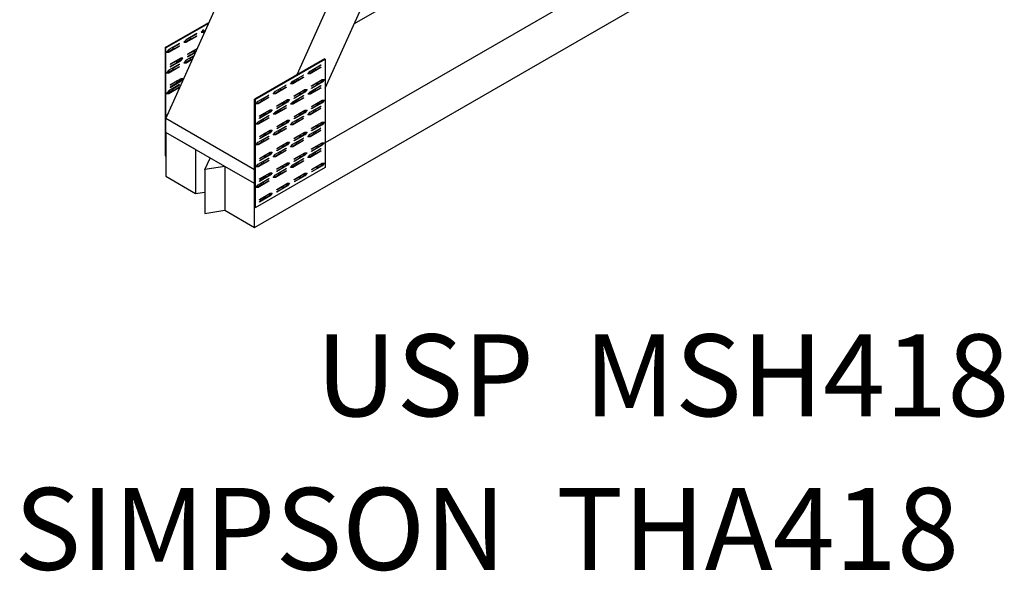
# Model space of a CAD drawing. Extents: x 1.1 to 2.92, y 0.21 to 2.28.
# Drawn here: x 1.1 to 2.6, y 0.21 to 1.05 of the extents above; entities that cross this region are included whole.
import ezdxf

# ---------------------------------------------------------------- set-up
doc = ezdxf.new("R2010")
doc.units = 0
doc.header["$LTSCALE"] = 1.5
doc.header["$MEASUREMENT"] = 0
doc.layers.get('0').update_dxf_attribs({"linetype": 'CONTINUOUS'})
doc.layers.add('USP-GEO', color=7, linetype='CONTINUOUS')

msp = doc.modelspace()

# ---------------------------------------------------------------- linework, layer by layer
at = {"layer": 'USP-GEO'}
for p, q in [((1.5233, 0.9654), (1.7267, 1.4183)), ((1.5128, 1.3208), (1.3233, 0.8988)), ((1.5663, 0.9445), (1.7364, 1.3231)), ((1.9755, 1.2536), (1.6104, 1.0428)), ((1.4584, 0.7321), (2.3263, 1.2332)), ((2.0982, 1.1684), (1.5663, 0.8613)), ((1.3222, 1.0065), (1.3889, 1.045)), ((1.3882, 1.0434), (1.3233, 1.0059)), ((1.3704, 1.028), (1.3541, 1.0186)), ((1.3541, 1.0147), (1.3704, 1.0241)), ((1.3602, 1.0221), (1.3602, 1.0189)), ((1.3603, 1.0218), (1.3704, 1.0277)), ((1.3603, 1.0187), (1.3704, 1.0245)), ((1.3603, 1.0218), (1.3603, 1.0187)), ((1.3701, 1.0278), (1.3704, 1.0277)), ((1.3701, 1.0243), (1.3704, 1.0241)), ((1.3704, 1.0277), (1.3704, 1.028)), ((1.3704, 1.0241), (1.3704, 1.0245)), ((1.3806, 1.0339), (1.3772, 1.03)), ((1.3772, 1.03), (1.3806, 1.03)), ((1.3796, 1.0306), (1.3777, 1.0306)), ((1.3834, 1.0328), (1.3796, 1.0306)), ((1.3796, 1.0306), (1.3806, 1.03)), ((1.3233, 1.0059), (1.3222, 1.0065)), ((1.3222, 1.0065), (1.3222, 0.8413)), ((1.3233, 0.8407), (1.3233, 1.0059)), ((1.344, 1.0128), (1.3277, 1.0034)), ((1.3277, 0.9994), (1.344, 1.0088)), ((1.3338, 1.0065), (1.344, 1.0124)), ((1.3338, 1.0034), (1.344, 1.0092)), ((1.3338, 1.0068), (1.3338, 1.0036)), ((1.3338, 1.0065), (1.3338, 1.0034)), ((1.3436, 1.0126), (1.344, 1.0124)), ((1.3436, 1.009), (1.344, 1.0088)), ((1.344, 1.0124), (1.344, 1.0128)), ((1.344, 1.0088), (1.344, 1.0092)), ((1.3541, 1.0186), (1.3507, 1.0147)), ((1.3507, 1.0147), (1.3541, 1.0147)), ((1.3531, 1.0153), (1.3513, 1.0153)), ((1.3602, 1.0194), (1.3531, 1.0153)), ((1.3531, 1.0153), (1.3541, 1.0147)), ((1.3277, 1.0034), (1.3243, 0.9994)), ((1.3243, 0.9994), (1.3277, 0.9994)), ((1.3266, 1), (1.3248, 1)), ((1.3338, 1.0042), (1.3266, 1)), ((1.3266, 1), (1.3277, 0.9994)), ((1.346, 0.9904), (1.3297, 0.981)), ((1.3478, 0.9904), (1.345, 0.9871)), ((1.346, 0.9865), (1.3494, 0.9904)), ((1.3494, 0.9904), (1.346, 0.9904)), ((1.3661, 0.9942), (1.3541, 0.9873)), ((1.3708, 1.0048), (1.3562, 0.9963)), ((1.3663, 1.0018), (1.3562, 0.9959)), ((1.3562, 0.9924), (1.3685, 0.9995)), ((1.3663, 0.9986), (1.3562, 0.9928)), ((1.3562, 0.9963), (1.3562, 0.9959)), ((1.3562, 0.9928), (1.3562, 0.9924)), ((1.3602, 0.9907), (1.3602, 0.9876)), ((1.3603, 0.9904), (1.3658, 0.9937)), ((1.3603, 0.9904), (1.3603, 0.9873)), ((1.3663, 0.9986), (1.3663, 1.0018)), ((1.3692, 1.0011), (1.3663, 0.9995)), ((1.344, 0.9814), (1.3277, 0.972)), ((1.3277, 0.9681), (1.344, 0.9775)), ((1.3297, 0.9771), (1.346, 0.9865)), ((1.3399, 0.9865), (1.3297, 0.9806)), ((1.3399, 0.9834), (1.3297, 0.9775)), ((1.3297, 0.981), (1.3297, 0.9806)), ((1.3297, 0.9775), (1.3297, 0.9771)), ((1.3338, 0.9752), (1.344, 0.981)), ((1.3338, 0.972), (1.344, 0.9779)), ((1.3338, 0.9754), (1.3338, 0.9723)), ((1.345, 0.9871), (1.3399, 0.9842)), ((1.3399, 0.9834), (1.3399, 0.9865)), ((1.3436, 0.9812), (1.344, 0.981)), ((1.3436, 0.9777), (1.344, 0.9775)), ((1.344, 0.981), (1.344, 0.9814)), ((1.344, 0.9775), (1.344, 0.9779)), ((1.345, 0.9871), (1.346, 0.9865)), ((1.3541, 0.9873), (1.3507, 0.9834)), ((1.3507, 0.9834), (1.3541, 0.9834)), ((1.3531, 0.984), (1.3513, 0.984)), ((1.3602, 0.9881), (1.3531, 0.984)), ((1.3531, 0.984), (1.3541, 0.9834)), ((1.3541, 0.9834), (1.3637, 0.9889)), ((1.5653, 0.9896), (1.4584, 0.9279)), ((1.4594, 0.9273), (1.5663, 0.989)), ((1.5432, 0.9706), (1.5595, 0.98)), ((1.5595, 0.9761), (1.5432, 0.9667)), ((1.5515, 0.975), (1.5595, 0.9796)), ((1.5595, 0.9765), (1.5515, 0.9718)), ((1.5595, 0.9796), (1.5592, 0.9798)), ((1.5595, 0.9761), (1.5592, 0.9763)), ((1.5595, 0.98), (1.5595, 0.9796)), ((1.5595, 0.9765), (1.5595, 0.9761)), ((1.5663, 0.989), (1.5653, 0.9896)), ((1.5663, 0.989), (1.5663, 0.8238)), ((1.3277, 0.972), (1.3243, 0.9681)), ((1.3243, 0.9681), (1.3277, 0.9681)), ((1.3266, 0.9687), (1.3248, 0.9687)), ((1.3338, 0.9728), (1.3266, 0.9687)), ((1.3266, 0.9687), (1.3277, 0.9681)), ((1.3338, 0.9752), (1.3338, 0.972)), ((1.5168, 0.9553), (1.5331, 0.9647)), ((1.5331, 0.9608), (1.5168, 0.9514)), ((1.525, 0.9597), (1.5331, 0.9643)), ((1.5331, 0.9612), (1.525, 0.9565)), ((1.5331, 0.9643), (1.5327, 0.9645)), ((1.5331, 0.9608), (1.5327, 0.961)), ((1.5331, 0.9647), (1.5331, 0.9643)), ((1.5331, 0.9612), (1.5331, 0.9608)), ((1.5399, 0.9667), (1.5432, 0.9706)), ((1.5432, 0.9667), (1.5399, 0.9667)), ((1.5404, 0.9673), (1.5422, 0.9673)), ((1.5422, 0.9673), (1.549, 0.9712)), ((1.5432, 0.9667), (1.5422, 0.9673)), ((1.5483, 0.9735), (1.5483, 0.9712)), ((1.5515, 0.9718), (1.5515, 0.975)), ((1.344, 0.9501), (1.3277, 0.9407)), ((1.3277, 0.9367), (1.344, 0.9462)), ((1.346, 0.9591), (1.3297, 0.9497)), ((1.3297, 0.9458), (1.346, 0.9552)), ((1.3399, 0.9552), (1.3297, 0.9493)), ((1.3399, 0.952), (1.3297, 0.9462)), ((1.3297, 0.9497), (1.3297, 0.9493)), ((1.3297, 0.9462), (1.3297, 0.9458)), ((1.3338, 0.9438), (1.344, 0.9497)), ((1.3338, 0.9407), (1.344, 0.9465)), ((1.345, 0.9558), (1.3399, 0.9528)), ((1.3399, 0.952), (1.3399, 0.9552)), ((1.3436, 0.9499), (1.344, 0.9497)), ((1.3436, 0.9463), (1.344, 0.9462)), ((1.344, 0.9497), (1.344, 0.9501)), ((1.344, 0.9462), (1.344, 0.9465)), ((1.3478, 0.9591), (1.345, 0.9558)), ((1.345, 0.9558), (1.346, 0.9552)), ((1.346, 0.9552), (1.3494, 0.9591)), ((1.3494, 0.9591), (1.346, 0.9591)), ((1.4903, 0.94), (1.5066, 0.9494)), ((1.5066, 0.9455), (1.4903, 0.9361)), ((1.4986, 0.9444), (1.5066, 0.949)), ((1.5066, 0.9459), (1.4986, 0.9413)), ((1.5066, 0.949), (1.5063, 0.9492)), ((1.5066, 0.9455), (1.5063, 0.9457)), ((1.5066, 0.9494), (1.5066, 0.949)), ((1.5066, 0.9459), (1.5066, 0.9455)), ((1.5134, 0.9514), (1.5168, 0.9553)), ((1.5168, 0.9514), (1.5134, 0.9514)), ((1.5139, 0.952), (1.5157, 0.952)), ((1.5157, 0.952), (1.5225, 0.9559)), ((1.5168, 0.9514), (1.5157, 0.952)), ((1.5178, 0.9532), (1.5195, 0.9569)), ((1.5219, 0.9582), (1.5219, 0.9559)), ((1.525, 0.9565), (1.525, 0.9597)), ((1.5432, 0.9392), (1.5595, 0.9486)), ((1.5453, 0.9483), (1.5616, 0.9577)), ((1.5616, 0.9537), (1.5453, 0.9443)), ((1.5453, 0.9479), (1.5533, 0.9525)), ((1.5533, 0.9494), (1.5453, 0.9447)), ((1.5453, 0.9479), (1.5453, 0.9483)), ((1.5515, 0.9436), (1.5595, 0.9483)), ((1.5533, 0.9525), (1.5533, 0.9494)), ((1.5544, 0.9508), (1.5605, 0.9543)), ((1.5544, 0.9509), (1.5544, 0.9535)), ((1.5595, 0.9483), (1.5592, 0.9484)), ((1.5595, 0.9486), (1.5595, 0.9483)), ((1.5605, 0.9543), (1.5634, 0.9577)), ((1.5616, 0.9537), (1.5605, 0.9543)), ((1.565, 0.9577), (1.5616, 0.9537)), ((1.5616, 0.9577), (1.565, 0.9577)), ((1.3277, 0.9407), (1.3243, 0.9367)), ((1.3243, 0.9367), (1.3277, 0.9367)), ((1.3266, 0.9373), (1.3248, 0.9373)), ((1.3338, 0.9415), (1.3266, 0.9373)), ((1.3266, 0.9373), (1.3277, 0.9367)), ((1.3338, 0.9441), (1.3338, 0.9409)), ((1.3338, 0.9438), (1.3338, 0.9407)), ((1.4638, 0.9247), (1.4801, 0.9341)), ((1.4721, 0.9291), (1.4801, 0.9338)), ((1.4801, 0.9306), (1.4721, 0.926)), ((1.4801, 0.9338), (1.4798, 0.934)), ((1.4801, 0.9302), (1.4798, 0.9304)), ((1.4801, 0.9341), (1.4801, 0.9338)), ((1.4801, 0.9306), (1.4801, 0.9302)), ((1.4869, 0.9361), (1.4903, 0.94)), ((1.4903, 0.9361), (1.4869, 0.9361)), ((1.4874, 0.9367), (1.4893, 0.9367)), ((1.4893, 0.9367), (1.4961, 0.9406)), ((1.4903, 0.9361), (1.4893, 0.9367)), ((1.4954, 0.943), (1.4954, 0.9406)), ((1.4986, 0.9413), (1.4986, 0.9444)), ((1.5168, 0.924), (1.5331, 0.9334)), ((1.5188, 0.933), (1.5351, 0.9424)), ((1.5351, 0.9385), (1.5188, 0.9291)), ((1.5188, 0.9326), (1.5268, 0.9372)), ((1.5268, 0.9341), (1.5188, 0.9294)), ((1.5188, 0.9326), (1.5188, 0.933)), ((1.525, 0.9283), (1.5331, 0.933)), ((1.5268, 0.9372), (1.5268, 0.9341)), ((1.528, 0.9355), (1.5341, 0.9391)), ((1.528, 0.9356), (1.528, 0.9383)), ((1.5331, 0.933), (1.5327, 0.9332)), ((1.5331, 0.9334), (1.5331, 0.933)), ((1.5341, 0.9391), (1.5369, 0.9424)), ((1.5351, 0.9385), (1.5341, 0.9391)), ((1.5385, 0.9424), (1.5351, 0.9385)), ((1.5351, 0.9424), (1.5385, 0.9424)), ((1.5399, 0.9353), (1.5432, 0.9392)), ((1.5432, 0.9353), (1.5399, 0.9353)), ((1.5404, 0.9359), (1.5422, 0.9359)), ((1.5422, 0.9359), (1.549, 0.9398)), ((1.5432, 0.9353), (1.5422, 0.9359)), ((1.5595, 0.9447), (1.5432, 0.9353)), ((1.5453, 0.9443), (1.5453, 0.9447)), ((1.5483, 0.9422), (1.5483, 0.9398)), ((1.5595, 0.9451), (1.5515, 0.9405)), ((1.5515, 0.9405), (1.5515, 0.9436)), ((1.5595, 0.9447), (1.5592, 0.9449)), ((1.5595, 0.9451), (1.5595, 0.9447)), ((1.3297, 0.9162), (1.3297, 0.9158)), ((1.4584, 0.9279), (1.4594, 0.9273)), ((1.4584, 0.7627), (1.4584, 0.9279)), ((1.4594, 0.9273), (1.4594, 0.7621)), ((1.4604, 0.9208), (1.4638, 0.9247)), ((1.4638, 0.9208), (1.4604, 0.9208)), ((1.461, 0.9214), (1.4628, 0.9214)), ((1.4628, 0.9214), (1.4696, 0.9253)), ((1.4638, 0.9208), (1.4628, 0.9214)), ((1.4801, 0.9302), (1.4638, 0.9208)), ((1.4689, 0.9277), (1.4689, 0.9254)), ((1.4721, 0.926), (1.4721, 0.9291)), ((1.4903, 0.9087), (1.5066, 0.9181)), ((1.4923, 0.9177), (1.5086, 0.9271)), ((1.5086, 0.9232), (1.4923, 0.9138)), ((1.4923, 0.9173), (1.5004, 0.9219)), ((1.5004, 0.9188), (1.4923, 0.9142)), ((1.4923, 0.9173), (1.4923, 0.9177)), ((1.4986, 0.9131), (1.5066, 0.9177)), ((1.5004, 0.9219), (1.5004, 0.9188)), ((1.5015, 0.9203), (1.5076, 0.9238)), ((1.5015, 0.9204), (1.5015, 0.923)), ((1.5036, 0.9215), (1.5052, 0.9251)), ((1.5066, 0.9177), (1.5063, 0.9179)), ((1.5066, 0.9181), (1.5066, 0.9177)), ((1.5076, 0.9238), (1.5105, 0.9271)), ((1.5086, 0.9232), (1.5076, 0.9238)), ((1.512, 0.9271), (1.5086, 0.9232)), ((1.5086, 0.9271), (1.512, 0.9271)), ((1.5134, 0.92), (1.5168, 0.924)), ((1.5168, 0.92), (1.5134, 0.92)), ((1.5139, 0.9206), (1.5157, 0.9206)), ((1.5157, 0.9206), (1.5225, 0.9246)), ((1.5168, 0.92), (1.5157, 0.9206)), ((1.5331, 0.9294), (1.5168, 0.92)), ((1.5188, 0.9291), (1.5188, 0.9294)), ((1.5219, 0.9269), (1.5219, 0.9246)), ((1.5331, 0.9298), (1.525, 0.9252)), ((1.525, 0.9252), (1.525, 0.9283)), ((1.5331, 0.9294), (1.5327, 0.9296)), ((1.5331, 0.9298), (1.5331, 0.9294)), ((1.5432, 0.9079), (1.5595, 0.9173)), ((1.5453, 0.9169), (1.5616, 0.9263)), ((1.5616, 0.9224), (1.5453, 0.913)), ((1.5453, 0.9165), (1.5533, 0.9211)), ((1.5533, 0.918), (1.5453, 0.9134)), ((1.5453, 0.9165), (1.5453, 0.9169)), ((1.5515, 0.9123), (1.5595, 0.9169)), ((1.5533, 0.9211), (1.5533, 0.918)), ((1.5544, 0.9195), (1.5605, 0.923)), ((1.5544, 0.9196), (1.5544, 0.9222)), ((1.5553, 0.92), (1.5569, 0.9236)), ((1.5595, 0.9169), (1.5592, 0.9171)), ((1.5595, 0.9173), (1.5595, 0.9169)), ((1.5605, 0.923), (1.5634, 0.9263)), ((1.5616, 0.9224), (1.5605, 0.923)), ((1.565, 0.9263), (1.5616, 0.9224)), ((1.5616, 0.9263), (1.565, 0.9263)), ((1.3277, 0.9071), (1.3243, 0.9032)), ((1.3255, 0.9038), (1.3248, 0.9038)), ((1.4638, 0.8934), (1.4801, 0.9028)), ((1.4659, 0.9024), (1.4822, 0.9118)), ((1.4822, 0.9079), (1.4659, 0.8985)), ((1.4659, 0.902), (1.4739, 0.9067)), ((1.4739, 0.9035), (1.4659, 0.8989)), ((1.4659, 0.902), (1.4659, 0.9024)), ((1.4721, 0.8978), (1.4801, 0.9024)), ((1.4739, 0.9067), (1.4739, 0.9035)), ((1.475, 0.905), (1.4811, 0.9085)), ((1.475, 0.9051), (1.475, 0.9077)), ((1.4801, 0.9024), (1.4798, 0.9026)), ((1.4801, 0.9028), (1.4801, 0.9024)), ((1.4811, 0.9085), (1.484, 0.9118)), ((1.4822, 0.9079), (1.4811, 0.9085)), ((1.4856, 0.9118), (1.4822, 0.9079)), ((1.4822, 0.9118), (1.4856, 0.9118)), ((1.4869, 0.9048), (1.4903, 0.9087)), ((1.4903, 0.9048), (1.4869, 0.9048)), ((1.4874, 0.9054), (1.4893, 0.9054)), ((1.4893, 0.9054), (1.4961, 0.9093)), ((1.4903, 0.9048), (1.4893, 0.9054)), ((1.5066, 0.9142), (1.4903, 0.9048)), ((1.4923, 0.9138), (1.4923, 0.9142)), ((1.4954, 0.9116), (1.4954, 0.9093)), ((1.5066, 0.9146), (1.4986, 0.9099)), ((1.4986, 0.9099), (1.4986, 0.9131)), ((1.5066, 0.9142), (1.5063, 0.9144)), ((1.5066, 0.9146), (1.5066, 0.9142)), ((1.5168, 0.8926), (1.5331, 0.902)), ((1.5188, 0.9016), (1.5351, 0.911)), ((1.5351, 0.9071), (1.5188, 0.8977)), ((1.5188, 0.9012), (1.5268, 0.9059)), ((1.5268, 0.9027), (1.5188, 0.8981)), ((1.5188, 0.9012), (1.5188, 0.9016)), ((1.525, 0.897), (1.5331, 0.9016)), ((1.5268, 0.9059), (1.5268, 0.9027)), ((1.528, 0.9042), (1.5341, 0.9077)), ((1.528, 0.9043), (1.528, 0.9069)), ((1.5331, 0.9016), (1.5327, 0.9018)), ((1.5331, 0.902), (1.5331, 0.9016)), ((1.5341, 0.9077), (1.5369, 0.911)), ((1.5351, 0.9071), (1.5341, 0.9077)), ((1.5385, 0.911), (1.5351, 0.9071)), ((1.5351, 0.911), (1.5385, 0.911)), ((1.5399, 0.904), (1.5432, 0.9079)), ((1.5432, 0.904), (1.5399, 0.904)), ((1.5404, 0.9046), (1.5422, 0.9046)), ((1.5422, 0.9046), (1.549, 0.9085)), ((1.5432, 0.904), (1.5422, 0.9046)), ((1.5595, 0.9134), (1.5432, 0.904)), ((1.5453, 0.913), (1.5453, 0.9134)), ((1.5483, 0.9108), (1.5483, 0.9085)), ((1.5595, 0.9138), (1.5515, 0.9091)), ((1.5515, 0.9091), (1.5515, 0.9123)), ((1.5595, 0.9134), (1.5592, 0.9136)), ((1.5595, 0.9138), (1.5595, 0.9134)), ((1.3233, 0.8988), (1.4584, 0.8208)), ((1.4604, 0.8895), (1.4638, 0.8934)), ((1.4638, 0.8895), (1.4604, 0.8895)), ((1.461, 0.8901), (1.4628, 0.8901)), ((1.4628, 0.8901), (1.4696, 0.894)), ((1.4638, 0.8895), (1.4628, 0.8901)), ((1.4801, 0.8989), (1.4638, 0.8895)), ((1.4659, 0.8985), (1.4659, 0.8989)), ((1.4689, 0.8963), (1.4689, 0.894)), ((1.4801, 0.8993), (1.4721, 0.8946)), ((1.4721, 0.8946), (1.4721, 0.8978)), ((1.4801, 0.8989), (1.4798, 0.8991)), ((1.4801, 0.8993), (1.4801, 0.8989)), ((1.4903, 0.8773), (1.5066, 0.8867)), ((1.4923, 0.8863), (1.5086, 0.8957)), ((1.5086, 0.8918), (1.4923, 0.8824)), ((1.4923, 0.886), (1.5004, 0.8906)), ((1.5004, 0.8875), (1.4923, 0.8828)), ((1.4923, 0.886), (1.4923, 0.8863)), ((1.4986, 0.8817), (1.5066, 0.8863)), ((1.5004, 0.8906), (1.5004, 0.8875)), ((1.5015, 0.8889), (1.5076, 0.8924)), ((1.5015, 0.889), (1.5015, 0.8916)), ((1.5066, 0.8863), (1.5063, 0.8865)), ((1.5066, 0.8867), (1.5066, 0.8863)), ((1.5076, 0.8924), (1.5105, 0.8957)), ((1.5086, 0.8918), (1.5076, 0.8924)), ((1.512, 0.8957), (1.5086, 0.8918)), ((1.5086, 0.8957), (1.512, 0.8957)), ((1.5134, 0.8887), (1.5168, 0.8926)), ((1.5168, 0.8887), (1.5134, 0.8887)), ((1.5139, 0.8893), (1.5157, 0.8893)), ((1.5157, 0.8893), (1.5225, 0.8932)), ((1.5168, 0.8887), (1.5157, 0.8893)), ((1.5331, 0.8981), (1.5168, 0.8887)), ((1.5188, 0.8977), (1.5188, 0.8981)), ((1.5219, 0.8955), (1.5219, 0.8932)), ((1.5331, 0.8985), (1.525, 0.8939)), ((1.525, 0.8939), (1.525, 0.897)), ((1.5331, 0.8981), (1.5327, 0.8983)), ((1.5331, 0.8985), (1.5331, 0.8981)), ((1.5453, 0.8834), (1.5616, 0.8928)), ((1.5616, 0.8889), (1.5453, 0.8795)), ((1.5453, 0.883), (1.5533, 0.8876)), ((1.5533, 0.8876), (1.5533, 0.8845)), ((1.5544, 0.8859), (1.5605, 0.8895)), ((1.5544, 0.8861), (1.5544, 0.8887)), ((1.5605, 0.8895), (1.5634, 0.8928)), ((1.5616, 0.8889), (1.5605, 0.8895)), ((1.5616, 0.8928), (1.565, 0.8928)), ((1.565, 0.8928), (1.5616, 0.8889)), ((1.3233, 0.877), (1.3233, 0.8102)), ((1.3685, 0.8509), (1.3233, 0.877)), ((1.4131, 0.8252), (1.3233, 0.877)), ((1.4638, 0.862), (1.4801, 0.8715)), ((1.4659, 0.8711), (1.4822, 0.8805)), ((1.4822, 0.8765), (1.4659, 0.8671)), ((1.4659, 0.8707), (1.4739, 0.8753)), ((1.4739, 0.8722), (1.4659, 0.8675)), ((1.4659, 0.8707), (1.4659, 0.8711)), ((1.4721, 0.8664), (1.4801, 0.8711)), ((1.4739, 0.8753), (1.4739, 0.8722)), ((1.475, 0.8736), (1.4811, 0.8771)), ((1.475, 0.8737), (1.475, 0.8763)), ((1.4801, 0.8711), (1.4798, 0.8713)), ((1.4801, 0.8715), (1.4801, 0.8711)), ((1.4811, 0.8771), (1.484, 0.8805)), ((1.4822, 0.8765), (1.4811, 0.8771)), ((1.4856, 0.8805), (1.4822, 0.8765)), ((1.4822, 0.8805), (1.4856, 0.8805)), ((1.4869, 0.8734), (1.4903, 0.8773)), ((1.4903, 0.8734), (1.4869, 0.8734)), ((1.4874, 0.874), (1.4893, 0.874)), ((1.4893, 0.874), (1.4961, 0.8779)), ((1.4903, 0.8734), (1.4893, 0.874)), ((1.5066, 0.8828), (1.4903, 0.8734)), ((1.4923, 0.8824), (1.4923, 0.8828)), ((1.4954, 0.8803), (1.4954, 0.8779)), ((1.5066, 0.8832), (1.4986, 0.8786)), ((1.4986, 0.8786), (1.4986, 0.8817)), ((1.5066, 0.8828), (1.5063, 0.883)), ((1.5066, 0.8832), (1.5066, 0.8828)), ((1.5188, 0.8681), (1.5351, 0.8775)), ((1.5351, 0.8736), (1.5188, 0.8642)), ((1.5188, 0.8677), (1.5268, 0.8723)), ((1.5268, 0.8723), (1.5268, 0.8692)), ((1.528, 0.8707), (1.5341, 0.8742)), ((1.528, 0.8708), (1.528, 0.8734)), ((1.5341, 0.8742), (1.5369, 0.8775)), ((1.5351, 0.8736), (1.5341, 0.8742)), ((1.5385, 0.8775), (1.5351, 0.8736)), ((1.5351, 0.8775), (1.5385, 0.8775)), ((1.5354, 0.8758), (1.5362, 0.8775)), ((1.5399, 0.8705), (1.5432, 0.8744)), ((1.5432, 0.8705), (1.5399, 0.8705)), ((1.5404, 0.8711), (1.5422, 0.8711)), ((1.5422, 0.8711), (1.549, 0.875)), ((1.5432, 0.8705), (1.5422, 0.8711)), ((1.5432, 0.8744), (1.5595, 0.8838)), ((1.5595, 0.8799), (1.5432, 0.8705)), ((1.5533, 0.8845), (1.5453, 0.8799)), ((1.5453, 0.883), (1.5453, 0.8834)), ((1.5453, 0.8795), (1.5453, 0.8799)), ((1.5483, 0.8773), (1.5483, 0.875)), ((1.5515, 0.8787), (1.5595, 0.8834)), ((1.5595, 0.8802), (1.5515, 0.8756)), ((1.5515, 0.8756), (1.5515, 0.8787)), ((1.5595, 0.8834), (1.5592, 0.8836)), ((1.5595, 0.8799), (1.5592, 0.8801)), ((1.5595, 0.8838), (1.5595, 0.8834)), ((1.5595, 0.8802), (1.5595, 0.8799)), ((1.4604, 0.8581), (1.4638, 0.862)), ((1.4638, 0.8581), (1.4604, 0.8581)), ((1.461, 0.8587), (1.4628, 0.8587)), ((1.4628, 0.8587), (1.4696, 0.8626)), ((1.4638, 0.8581), (1.4628, 0.8587)), ((1.4801, 0.8675), (1.4638, 0.8581)), ((1.4659, 0.8671), (1.4659, 0.8675)), ((1.4689, 0.865), (1.4689, 0.8627)), ((1.4801, 0.8679), (1.4721, 0.8633)), ((1.4721, 0.8633), (1.4721, 0.8664)), ((1.4801, 0.8675), (1.4798, 0.8677)), ((1.4801, 0.8679), (1.4801, 0.8675)), ((1.4923, 0.8528), (1.5086, 0.8622)), ((1.5086, 0.8583), (1.4923, 0.8489)), ((1.4923, 0.8524), (1.5004, 0.8571)), ((1.5004, 0.8571), (1.5004, 0.8539)), ((1.5015, 0.8554), (1.5076, 0.8589)), ((1.5015, 0.8555), (1.5015, 0.8581)), ((1.5076, 0.8589), (1.5105, 0.8622)), ((1.5086, 0.8583), (1.5076, 0.8589)), ((1.512, 0.8622), (1.5086, 0.8583)), ((1.5086, 0.8622), (1.512, 0.8622)), ((1.5134, 0.8552), (1.5168, 0.8591)), ((1.5139, 0.8558), (1.5157, 0.8558)), ((1.5157, 0.8558), (1.5225, 0.8597)), ((1.5168, 0.8552), (1.5157, 0.8558)), ((1.5168, 0.8591), (1.5331, 0.8685)), ((1.5331, 0.8646), (1.5168, 0.8552)), ((1.5268, 0.8692), (1.5188, 0.8646)), ((1.5188, 0.8677), (1.5188, 0.8681)), ((1.5188, 0.8642), (1.5188, 0.8646)), ((1.5219, 0.862), (1.5219, 0.8597)), ((1.525, 0.8635), (1.5331, 0.8681)), ((1.5331, 0.865), (1.525, 0.8603)), ((1.525, 0.8603), (1.525, 0.8635)), ((1.5331, 0.8681), (1.5327, 0.8683)), ((1.5331, 0.8646), (1.5327, 0.8648)), ((1.5331, 0.8685), (1.5331, 0.8681)), ((1.5331, 0.865), (1.5331, 0.8646)), ((1.5453, 0.852), (1.5616, 0.8614)), ((1.5616, 0.8575), (1.5453, 0.8481)), ((1.5453, 0.8516), (1.5533, 0.8563)), ((1.5533, 0.8563), (1.5533, 0.8531)), ((1.5544, 0.8546), (1.5605, 0.8581)), ((1.5544, 0.8547), (1.5544, 0.8573)), ((1.5605, 0.8581), (1.5634, 0.8614)), ((1.5616, 0.8575), (1.5605, 0.8581)), ((1.5616, 0.8614), (1.565, 0.8614)), ((1.565, 0.8614), (1.5616, 0.8575)), ((1.3222, 0.8413), (1.3233, 0.8407)), ((1.3685, 0.8509), (1.3685, 0.784)), ((1.4659, 0.8375), (1.4822, 0.8469)), ((1.4822, 0.843), (1.4659, 0.8336)), ((1.4659, 0.8371), (1.4739, 0.8418)), ((1.4739, 0.8418), (1.4739, 0.8386)), ((1.475, 0.8401), (1.4811, 0.8436)), ((1.475, 0.8402), (1.475, 0.8428)), ((1.4811, 0.8436), (1.484, 0.8469)), ((1.4822, 0.843), (1.4811, 0.8436)), ((1.4822, 0.8469), (1.4856, 0.8469)), ((1.4856, 0.8469), (1.4822, 0.843)), ((1.4869, 0.8399), (1.4903, 0.8438)), ((1.4874, 0.8405), (1.4893, 0.8405)), ((1.4893, 0.8405), (1.4961, 0.8444)), ((1.4903, 0.8399), (1.4893, 0.8405)), ((1.4903, 0.8438), (1.5066, 0.8532)), ((1.5066, 0.8493), (1.4903, 0.8399)), ((1.5004, 0.8539), (1.4923, 0.8493)), ((1.4923, 0.8524), (1.4923, 0.8528)), ((1.4923, 0.8489), (1.4923, 0.8493)), ((1.4954, 0.8467), (1.4954, 0.8444)), ((1.4986, 0.8482), (1.5066, 0.8528)), ((1.5066, 0.8497), (1.4986, 0.845)), ((1.4986, 0.845), (1.4986, 0.8482)), ((1.5066, 0.8528), (1.5063, 0.853)), ((1.5066, 0.8493), (1.5063, 0.8495)), ((1.5066, 0.8532), (1.5066, 0.8528)), ((1.5066, 0.8497), (1.5066, 0.8493)), ((1.5168, 0.8552), (1.5134, 0.8552)), ((1.5188, 0.8368), (1.5351, 0.8462)), ((1.5351, 0.8422), (1.5188, 0.8328)), ((1.5188, 0.8364), (1.5268, 0.841)), ((1.5268, 0.841), (1.5268, 0.8379)), ((1.528, 0.8393), (1.5341, 0.8428)), ((1.528, 0.8394), (1.528, 0.842)), ((1.5341, 0.8428), (1.5369, 0.8462)), ((1.5351, 0.8422), (1.5341, 0.8428)), ((1.5385, 0.8462), (1.5351, 0.8422)), ((1.5351, 0.8462), (1.5385, 0.8462)), ((1.5399, 0.8391), (1.5432, 0.843)), ((1.5422, 0.8397), (1.549, 0.8436)), ((1.5432, 0.843), (1.5595, 0.8524)), ((1.5595, 0.8485), (1.5432, 0.8391)), ((1.5533, 0.8531), (1.5453, 0.8485)), ((1.5453, 0.8516), (1.5453, 0.852)), ((1.5453, 0.8481), (1.5453, 0.8485)), ((1.5483, 0.846), (1.5483, 0.8436)), ((1.5515, 0.8474), (1.5595, 0.852)), ((1.5595, 0.8489), (1.5515, 0.8443)), ((1.5515, 0.8443), (1.5515, 0.8474)), ((1.5595, 0.852), (1.5592, 0.8522)), ((1.5595, 0.8485), (1.5592, 0.8487)), ((1.5595, 0.8524), (1.5595, 0.852)), ((1.5595, 0.8489), (1.5595, 0.8485)), ((1.3827, 0.8204), (1.3908, 0.838)), ((1.4604, 0.8246), (1.4638, 0.8285)), ((1.4628, 0.8252), (1.4696, 0.8291)), ((1.4638, 0.8285), (1.4801, 0.8379)), ((1.4801, 0.834), (1.4638, 0.8246)), ((1.4739, 0.8386), (1.4659, 0.834)), ((1.4659, 0.8371), (1.4659, 0.8375)), ((1.4659, 0.8336), (1.4659, 0.834)), ((1.4689, 0.8315), (1.4689, 0.8291)), ((1.4721, 0.8329), (1.4801, 0.8375)), ((1.4801, 0.8344), (1.4721, 0.8298)), ((1.4721, 0.8298), (1.4721, 0.8329)), ((1.4801, 0.8375), (1.4798, 0.8377)), ((1.4801, 0.834), (1.4798, 0.8342)), ((1.4801, 0.8379), (1.4801, 0.8375)), ((1.4801, 0.8344), (1.4801, 0.834)), ((1.4903, 0.8399), (1.4869, 0.8399)), ((1.4923, 0.8215), (1.5086, 0.8309)), ((1.5086, 0.827), (1.4923, 0.8176)), ((1.4923, 0.8211), (1.5004, 0.8257)), ((1.5004, 0.8257), (1.5004, 0.8226)), ((1.5015, 0.824), (1.5076, 0.8276)), ((1.5015, 0.8241), (1.5015, 0.8268)), ((1.5076, 0.8276), (1.5105, 0.8309)), ((1.5086, 0.827), (1.5076, 0.8276)), ((1.512, 0.8309), (1.5086, 0.827)), ((1.5086, 0.8309), (1.512, 0.8309)), ((1.5134, 0.8238), (1.5168, 0.8277)), ((1.5157, 0.8244), (1.5225, 0.8283)), ((1.5168, 0.8277), (1.5331, 0.8371)), ((1.5331, 0.8332), (1.5168, 0.8238)), ((1.5268, 0.8379), (1.5188, 0.8332)), ((1.5188, 0.8364), (1.5188, 0.8368)), ((1.5188, 0.8328), (1.5188, 0.8332)), ((1.5219, 0.8307), (1.5219, 0.8284)), ((1.525, 0.8321), (1.5331, 0.8368)), ((1.5331, 0.8336), (1.525, 0.829)), ((1.525, 0.829), (1.525, 0.8321)), ((1.5331, 0.8368), (1.5327, 0.8369)), ((1.5331, 0.8332), (1.5327, 0.8334)), ((1.5331, 0.8371), (1.5331, 0.8368)), ((1.5331, 0.8336), (1.5331, 0.8332)), ((1.5432, 0.8391), (1.5399, 0.8391)), ((1.5404, 0.8397), (1.5422, 0.8397)), ((1.5432, 0.8391), (1.5422, 0.8397)), ((1.5453, 0.8207), (1.5616, 0.8301)), ((1.5616, 0.8262), (1.5453, 0.8168)), ((1.5544, 0.8233), (1.5605, 0.8268)), ((1.5544, 0.8234), (1.5544, 0.826)), ((1.5605, 0.8268), (1.5634, 0.8301)), ((1.5616, 0.8262), (1.5605, 0.8268)), ((1.5616, 0.8301), (1.565, 0.8301)), ((1.565, 0.8301), (1.5616, 0.8262)), ((1.4131, 0.8252), (1.3827, 0.8204)), ((1.3827, 0.8204), (1.3827, 0.7536)), ((1.4584, 0.799), (1.4131, 0.8252)), ((1.4131, 0.8252), (1.4131, 0.7583)), ((1.5663, 0.8238), (1.4594, 0.7621)), ((1.4638, 0.8246), (1.4604, 0.8246)), ((1.461, 0.8252), (1.4628, 0.8252)), ((1.4638, 0.8246), (1.4628, 0.8252)), ((1.4659, 0.8062), (1.4822, 0.8156)), ((1.4822, 0.8117), (1.4659, 0.8023)), ((1.4659, 0.8058), (1.4739, 0.8104)), ((1.4739, 0.8104), (1.4739, 0.8073)), ((1.475, 0.8088), (1.4811, 0.8123)), ((1.475, 0.8089), (1.475, 0.8115)), ((1.4811, 0.8123), (1.484, 0.8156)), ((1.4822, 0.8117), (1.4811, 0.8123)), ((1.4822, 0.8156), (1.4856, 0.8156)), ((1.4856, 0.8156), (1.4822, 0.8117)), ((1.4869, 0.8085), (1.4903, 0.8125)), ((1.4893, 0.8091), (1.4961, 0.8131)), ((1.4903, 0.8125), (1.5066, 0.8219)), ((1.5066, 0.8179), (1.4903, 0.8085)), ((1.5004, 0.8226), (1.4923, 0.8179)), ((1.4923, 0.8211), (1.4923, 0.8215)), ((1.4923, 0.8176), (1.4923, 0.8179)), ((1.4954, 0.8154), (1.4954, 0.8131)), ((1.4986, 0.8168), (1.5066, 0.8215)), ((1.5066, 0.8183), (1.4986, 0.8137)), ((1.4986, 0.8137), (1.4986, 0.8168)), ((1.5066, 0.8215), (1.5063, 0.8217)), ((1.5066, 0.8179), (1.5063, 0.8181)), ((1.5066, 0.8219), (1.5066, 0.8215)), ((1.5066, 0.8183), (1.5066, 0.8179)), ((1.5168, 0.8238), (1.5134, 0.8238)), ((1.5139, 0.8244), (1.5157, 0.8244)), ((1.5168, 0.8238), (1.5157, 0.8244)), ((1.5188, 0.8054), (1.5351, 0.8148)), ((1.5351, 0.8109), (1.5188, 0.8015)), ((1.528, 0.808), (1.5341, 0.8115)), ((1.528, 0.8081), (1.528, 0.8107)), ((1.5341, 0.8115), (1.5369, 0.8148)), ((1.5351, 0.8109), (1.5341, 0.8115)), ((1.5385, 0.8148), (1.5351, 0.8109)), ((1.5351, 0.8148), (1.5385, 0.8148)), ((1.5453, 0.8203), (1.5533, 0.8249)), ((1.5533, 0.8218), (1.5453, 0.8172)), ((1.5453, 0.8203), (1.5453, 0.8207)), ((1.5453, 0.8168), (1.5453, 0.8172)), ((1.5533, 0.8249), (1.5533, 0.8218)), ((1.3233, 0.8102), (1.3685, 0.784)), ((1.4584, 0.7321), (1.4584, 0.799)), ((1.4604, 0.7933), (1.4638, 0.7972)), ((1.4628, 0.7939), (1.4696, 0.7978)), ((1.4638, 0.7972), (1.4801, 0.8066)), ((1.4801, 0.8027), (1.4638, 0.7933)), ((1.4739, 0.8073), (1.4659, 0.8027)), ((1.4659, 0.8058), (1.4659, 0.8062)), ((1.4659, 0.8023), (1.4659, 0.8027)), ((1.4689, 0.8001), (1.4689, 0.7978)), ((1.4721, 0.8016), (1.4801, 0.8062)), ((1.4801, 0.8031), (1.4721, 0.7984)), ((1.4721, 0.7984), (1.4721, 0.8016)), ((1.4801, 0.8062), (1.4798, 0.8064)), ((1.4801, 0.8027), (1.4798, 0.8029)), ((1.4801, 0.8066), (1.4801, 0.8062)), ((1.4801, 0.8031), (1.4801, 0.8027)), ((1.4903, 0.8085), (1.4869, 0.8085)), ((1.4874, 0.8091), (1.4893, 0.8091)), ((1.4903, 0.8085), (1.4893, 0.8091)), ((1.4923, 0.7901), (1.5086, 0.7995)), ((1.5086, 0.7956), (1.4923, 0.7862)), ((1.5015, 0.7927), (1.5076, 0.7962)), ((1.5015, 0.7928), (1.5015, 0.7954)), ((1.5076, 0.7962), (1.5105, 0.7995)), ((1.5086, 0.7956), (1.5076, 0.7962)), ((1.512, 0.7995), (1.5086, 0.7956)), ((1.5086, 0.7995), (1.512, 0.7995)), ((1.5188, 0.805), (1.5268, 0.8097)), ((1.5268, 0.8065), (1.5188, 0.8019)), ((1.5188, 0.805), (1.5188, 0.8054)), ((1.5188, 0.8015), (1.5188, 0.8019)), ((1.5268, 0.8097), (1.5268, 0.8065)), ((1.3685, 0.784), (1.3826, 0.7862)), ((1.4638, 0.7933), (1.4604, 0.7933)), ((1.461, 0.7939), (1.4628, 0.7939)), ((1.4638, 0.7933), (1.4628, 0.7939)), ((1.4659, 0.7748), (1.4822, 0.7842)), ((1.4822, 0.7803), (1.4659, 0.7709)), ((1.475, 0.7774), (1.4811, 0.7809)), ((1.4811, 0.7809), (1.484, 0.7842)), ((1.4822, 0.7803), (1.4811, 0.7809)), ((1.4822, 0.7842), (1.4856, 0.7842)), ((1.4856, 0.7842), (1.4822, 0.7803)), ((1.4923, 0.7897), (1.5004, 0.7944)), ((1.5004, 0.7912), (1.4923, 0.7866)), ((1.4923, 0.7897), (1.4923, 0.7901)), ((1.4923, 0.7862), (1.4923, 0.7866)), ((1.5004, 0.7944), (1.5004, 0.7912)), ((1.4659, 0.7745), (1.4739, 0.7791)), ((1.4739, 0.776), (1.4659, 0.7713)), ((1.4659, 0.7745), (1.4659, 0.7748)), ((1.4659, 0.7709), (1.4659, 0.7713)), ((1.4739, 0.7791), (1.4739, 0.776)), ((1.475, 0.7775), (1.475, 0.7801)), ((1.3827, 0.7536), (1.4131, 0.7583)), ((1.4131, 0.7583), (1.4584, 0.7321)), ((1.4594, 0.7621), (1.4584, 0.7627))]:
    msp.add_line(p, q, dxfattribs=at)
for centre, major_axis, start_param, end_param in [((1.3641, 1.0221), (-0.00383, 0), -0.051019, 0.000003), ((1.3641, 1.0221), (-0.00383, 0), 0.000003, 0.12049), ((1.3376, 1.0068), (-0.00383, 0), -0.051019, 0.000003), ((1.3376, 1.0068), (-0.00383, 0), 0.000003, 0.12049), ((1.3641, 1.0189), (-0.00383, 0), 0.000003, 0.12049), ((1.3376, 1.0036), (-0.00383, 0), 0.000003, 0.12049), ((1.3641, 0.9907), (-0.00383, 0), -0.051019, 0.000003), ((1.3641, 0.9907), (-0.00383, 0), 0.000003, 0.12049), ((1.3659, 0.9996), (-0.00383, 0), -1.691286, -1.519879), ((1.3376, 0.9754), (-0.00383, 0), -0.051019, 0.000003), ((1.3376, 0.9754), (-0.00383, 0), 0.000003, 0.12049), ((1.3394, 0.9843), (-0.00383, 0), -1.691286, -1.519879), ((1.3641, 0.9876), (-0.00383, 0), 0.000003, 0.12049), ((1.3376, 0.9723), (-0.00383, 0), 0.000003, 0.12049), ((1.5488, 0.9734), (0.00383, 0), -1.691286, -0.785398), ((1.5488, 0.9765), (0.00383, 0), -1.291332, -0.785398), ((1.3394, 0.953), (-0.00383, 0), -1.691286, -1.519879), ((1.5223, 0.9581), (0.00383, 0), -1.691286, -0.785398), ((1.5223, 0.9612), (0.00383, 0), -1.291332, -0.785398), ((1.5506, 0.9541), (0.00383, 0), -0.785398, -0.279923), ((1.5506, 0.9509), (0.00383, 0), -0.785398, 0.000003), ((1.3376, 0.9441), (-0.00383, 0), -0.051019, 0.000003), ((1.3376, 0.9441), (-0.00383, 0), 0.000003, 0.12049), ((1.3376, 0.9409), (-0.00383, 0), 0.000003, 0.12049), ((1.4959, 0.9428), (0.00383, 0), -1.691286, -0.785398), ((1.4959, 0.946), (0.00383, 0), -1.291332, -0.785398), ((1.5241, 0.9388), (0.00383, 0), -0.785398, -0.279923), ((1.5241, 0.9356), (0.00383, 0), -0.785398, 0.000003), ((1.5488, 0.942), (0.00383, 0), -1.691286, -0.785398), ((1.5488, 0.9452), (0.00383, 0), -1.291332, -0.785398), ((1.4694, 0.9275), (0.00383, 0), -1.691286, -0.785398), ((1.4694, 0.9307), (0.00383, 0), -1.291332, -0.785398), ((1.4977, 0.9235), (0.00383, 0), -0.785398, -0.279923), ((1.4977, 0.9204), (0.00383, 0), -0.785398, 0.000003), ((1.5223, 0.9268), (0.00383, 0), -1.691286, -0.785398), ((1.5223, 0.9299), (0.00383, 0), -1.291332, -0.785398), ((1.5506, 0.9227), (0.00383, 0), -0.785398, -0.279923), ((1.5506, 0.9196), (0.00383, 0), -0.785398, 0.000003), ((1.4712, 0.9082), (0.00383, 0), -0.785398, -0.279923), ((1.4712, 0.9051), (0.00383, 0), -0.785398, 0.000003), ((1.4959, 0.9115), (0.00383, 0), -1.691286, -0.785398), ((1.4959, 0.9146), (0.00383, 0), -1.291332, -0.785398), ((1.5241, 0.9074), (0.00383, 0), -0.785398, -0.279923), ((1.5241, 0.9043), (0.00383, 0), -0.785398, 0.000003), ((1.5488, 0.9107), (0.00383, 0), -1.691286, -0.785398), ((1.5488, 0.9138), (0.00383, 0), -1.291332, -0.785398), ((1.4694, 0.8962), (0.00383, 0), -1.691286, -0.785398), ((1.4694, 0.8993), (0.00383, 0), -1.291332, -0.785398), ((1.4977, 0.8922), (0.00383, 0), -0.785398, -0.279923), ((1.4977, 0.889), (0.00383, 0), -0.785398, 0.000003), ((1.5223, 0.8954), (0.00383, 0), -1.691286, -0.785398), ((1.5223, 0.8986), (0.00383, 0), -1.291332, -0.785398), ((1.5506, 0.8892), (0.00383, 0), -0.785398, -0.279923), ((1.5506, 0.8861), (0.00383, 0), -0.785398, 0.000003), ((1.4712, 0.8769), (0.00383, 0), -0.785398, -0.279923), ((1.4712, 0.8737), (0.00383, 0), -0.785398, 0.000003), ((1.4959, 0.8801), (0.00383, 0), -1.691286, -0.785398), ((1.4959, 0.8833), (0.00383, 0), -1.291332, -0.785398), ((1.5241, 0.8739), (0.00383, 0), -0.785398, -0.279923), ((1.5241, 0.8708), (0.00383, 0), -0.785398, 0.000003), ((1.5488, 0.8772), (0.00383, 0), -1.691286, -0.785398), ((1.5488, 0.8803), (0.00383, 0), -1.291332, -0.785398), ((1.4694, 0.8649), (0.00383, 0), -1.691286, -0.785398), ((1.4694, 0.868), (0.00383, 0), -1.291332, -0.785398), ((1.4977, 0.8586), (0.00383, 0), -0.785398, -0.279923), ((1.4977, 0.8555), (0.00383, 0), -0.785398, 0.000003), ((1.5223, 0.8619), (0.00383, 0), -1.691286, -0.785398), ((1.5223, 0.865), (0.00383, 0), -1.291332, -0.785398), ((1.5506, 0.8578), (0.00383, 0), -0.785398, -0.279923), ((1.4712, 0.8433), (0.00383, 0), -0.785398, -0.279923), ((1.4959, 0.8466), (0.00383, 0), -1.691286, -0.785398), ((1.4959, 0.8497), (0.00383, 0), -1.291332, -0.785398), ((1.5241, 0.8426), (0.00383, 0), -0.785398, -0.279923), ((1.5488, 0.8458), (0.00383, 0), -1.691286, -0.785398), ((1.5488, 0.849), (0.00383, 0), -1.291332, -0.785398), ((1.5506, 0.8547), (0.00383, 0), -0.785398, 0.000003), ((1.4694, 0.8313), (0.00383, 0), -1.691286, -0.785398), ((1.4694, 0.8345), (0.00383, 0), -1.291332, -0.785398), ((1.4712, 0.8402), (0.00383, 0), -0.785398, 0.000003), ((1.4977, 0.8273), (0.00383, 0), -0.785398, -0.279923), ((1.5223, 0.8305), (0.00383, 0), -1.691286, -0.785398), ((1.5223, 0.8337), (0.00383, 0), -1.291332, -0.785398), ((1.5241, 0.8394), (0.00383, 0), -0.785398, 0.000003), ((1.5506, 0.8265), (0.00383, 0), -0.785398, -0.279923), ((1.4712, 0.812), (0.00383, 0), -0.785398, -0.279923), ((1.4959, 0.8153), (0.00383, 0), -1.691286, -0.785398), ((1.4959, 0.8184), (0.00383, 0), -1.291332, -0.785398), ((1.4977, 0.8241), (0.00383, 0), -0.785398, 0.000003), ((1.5241, 0.8112), (0.00383, 0), -0.785398, -0.279923), ((1.5506, 0.8234), (0.00383, 0), -0.785398, 0.000003), ((1.4694, 0.8), (0.00383, 0), -1.691286, -0.785398), ((1.4694, 0.8031), (0.00383, 0), -1.291332, -0.785398), ((1.4712, 0.8089), (0.00383, 0), -0.785398, 0.000003), ((1.4977, 0.7959), (0.00383, 0), -0.785398, -0.279923), ((1.5241, 0.8081), (0.00383, 0), -0.785398, 0.000003), ((1.4977, 0.7928), (0.00383, 0), -0.785398, 0.000003), ((1.4712, 0.7807), (0.00383, 0), -0.785398, -0.279923), ((1.4712, 0.7775), (0.00383, 0), -0.785398, 0.000003)]:
    msp.add_ellipse(centre, major_axis=major_axis, ratio=0.57735, start_param=start_param, end_param=end_param, dxfattribs=at)

# ---------------------------------------------------------------- texts
for s, p in [('USP  MSH418', (1.5519, 0.4441)), ('SIMPSON  THA418', (1.0924, 0.2098))]:
    msp.add_text(s, height=0.125).set_placement(p)

doc.saveas('drawing.dxf')
